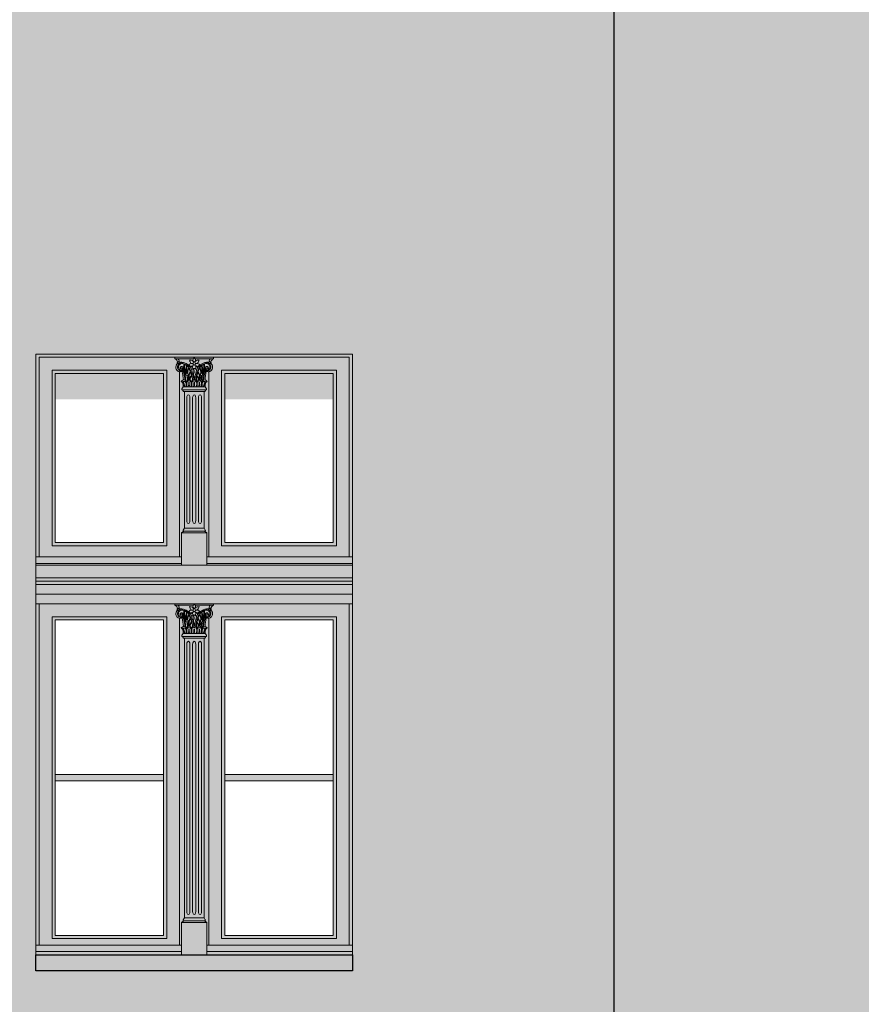
# Model space of a CAD drawing. Units: millimetres. Extents: x -4215 to 2079094, y 278920 to 6336587.
# Drawn here: x 1036876 to 1037136, y 3171693 to 3171998 of the extents above; entities that cross this region are included whole.
import ezdxf

# ---------------------------------------------------------------- set-up
doc = ezdxf.new("R2010")
doc.units = ezdxf.units.MM
for name, color, linetype, lineweight in [('A-ELEWACJA-KRAWEDZIE', 7, 'Continuous', 20), ('BOB - Okna - widok', 150, 'Continuous', 9), ('KAMIENICE - Obróbki blacharskie', 7, 'Continuous', 13), ('KAMIENICE stolarka otwory', 7, 'Continuous', 15), ('projektowane', 7, 'Continuous', 5), ('widokowa1', 7, 'Continuous', 13)]:
    doc.layers.add(name, color=color, linetype=linetype, lineweight=lineweight)
doc.layers.add('CAPAROL CITRUS 25-2', color=7, linetype='Continuous', true_color=0xb6b396)
doc.layers.add('RAL 8024', color=7, linetype='Continuous', true_color=0x913903)
doc.layers.add('KOLOR_obróbki bl', color=252, linetype='Continuous')

# ---------------------------------------------------------------- blocks, each defined once
blk = doc.blocks.new('O19')
at = {"layer": 'KAMIENICE stolarka otwory'}
blk.add_lwpolyline([(-98, 0), (0, 0), (0, -186.05), (-98, -186.05)], close=True, dxfattribs=at)
at = {"layer": 'projektowane'}
for p, q in [((-97, -1), (-97, -62.86)), ((-97, -1), (-1, -1)), ((-1, -1), (-1, -62.86)), ((-97, -183.05), (-97, -77.36)), ((-1, -183.05), (-1, -77.36)), ((-52.91, -183.05), (-97, -183.05)), ((-45.09, -183.05), (-1, -183.05))]:
    blk.add_line(p, q, dxfattribs=at)
at = {"layer": 'projektowane', "lineweight": 0}
for p, q in [((-53.5, -5.46), (-53.5, -62.86)), ((-44.5, -5.46), (-44.5, -62.86)), ((-53.5, -81.81), (-53.5, -183.05)), ((-44.5, -81.81), (-44.5, -183.05))]:
    blk.add_line(p, q, dxfattribs=at)
for points in [[(-53.96, -1.45), (-54.96, -1.45), (-54.96, -1)], [(-53.96, -1.45), (-49.26, -1.45)], [(-44.04, -1.45), (-48.72, -1.45)], [(-44.04, -1.45), (-43.04, -1.45), (-43.04, -1)], [(-52.41, -10.17), (-52.78, -10.77)], [(-52.04, -11.61), (-52.28, -11.61), (-52.58, -11.14), (-49, -11.14)], [(-52.41, -10.17), (-49, -10.17)], [(-52.41, -10.17), (-49, -10.17)], [(-52.04, -11.61), (-52.04, -53.92)], [(-52.04, -11.61), (-49, -11.61)], [(-45.59, -10.17), (-49, -10.17)], [(-45.96, -11.61), (-45.72, -11.61), (-45.42, -11.14), (-49, -11.14)], [(-45.96, -11.61), (-49, -11.61)], [(-45.96, -11.61), (-45.96, -53.92)], [(-45.59, -10.17), (-45.22, -10.77)], [(-51.3, -51.52), (-51.3, -13.61)], [(-50.3, -51.52), (-50.3, -13.61)], [(-49.5, -51.52), (-49.5, -13.61)], [(-48.5, -51.52), (-48.5, -13.61)], [(-47.7, -51.52), (-47.7, -13.61)], [(-46.7, -51.52), (-46.7, -13.61)], [(-52.67, -55.36), (-52.91, -55.36), (-52.21, -54.88), (-49.46, -54.88)], [(-52.04, -53.92), (-52.41, -54.52)], [(-52.04, -53.92), (-49.46, -53.92)], [(-45.96, -53.92), (-49.46, -53.92)], [(-45.33, -55.36), (-45.09, -55.36), (-45.79, -54.88), (-49.46, -54.88)], [(-45.96, -53.92), (-45.59, -54.52)], [(-52.91, -65.36), (-52.91, -55.36), (-46.17, -55.36), (-45.09, -55.36), (-45.09, -65.36)], [(-52.67, -55.36), (-49.46, -55.36)], [(-45.33, -55.36), (-49.46, -55.36)], [(-98, -69.36), (0, -69.36)], [(-98, -70.36), (0, -70.36)], [(-98, -71.36), (0, -71.36)], [(-53.96, -77.81), (-54.96, -77.81), (-54.96, -77.36)], [(-54.96, -77.36), (-48.99, -77.36)], [(-53.96, -77.81), (-49.26, -77.81)], [(-43.04, -77.36), (-48.99, -77.36)], [(-44.04, -77.81), (-48.72, -77.81)], [(-44.04, -77.81), (-43.04, -77.81), (-43.04, -77.36)], [(-52.41, -86.52), (-52.78, -87.12)], [(-52.04, -87.96), (-52.28, -87.96), (-52.58, -87.49), (-49, -87.49)], [(-52.41, -86.52), (-49, -86.52)], [(-52.41, -86.52), (-49, -86.52)], [(-52.04, -87.96), (-52.04, -174.61)], [(-52.04, -87.96), (-49, -87.96)], [(-45.59, -86.52), (-49, -86.52)], [(-45.96, -87.96), (-45.72, -87.96), (-45.42, -87.49), (-49, -87.49)], [(-45.96, -87.96), (-49, -87.96)], [(-45.96, -87.96), (-45.96, -174.61)], [(-45.59, -86.52), (-45.22, -87.12)], [(-51.3, -172.61), (-51.3, -89.96)], [(-50.3, -172.61), (-50.3, -89.96)], [(-49.5, -172.61), (-49.5, -89.96)], [(-48.5, -172.61), (-48.5, -89.96)], [(-47.7, -172.61), (-47.7, -89.96)], [(-46.7, -172.61), (-46.7, -89.96)], [(-52.67, -176.05), (-52.91, -176.05), (-52.21, -175.58), (-49.46, -175.58)], [(-52.91, -186.05), (-52.91, -176.05), (-45.09, -176.05), (-45.09, -176.05), (-45.09, -186.05)], [(-52.04, -174.61), (-52.41, -175.21)], [(-52.04, -174.61), (-49.46, -174.61)], [(-45.96, -174.61), (-49.46, -174.61)], [(-45.33, -176.05), (-45.09, -176.05), (-45.79, -175.58), (-49.46, -175.58)], [(-45.96, -174.61), (-45.59, -175.21)]]:
    blk.add_lwpolyline(points, dxfattribs=at)
at = {"layer": 'projektowane'}
for points in [[(-93, -5), (-57.5, -5), (-57.5, -59.36), (-93, -59.36)], [(-5, -5), (-40.5, -5), (-40.5, -59.36), (-5, -59.36)], [(-93, -181.05), (-57.5, -181.05), (-57.5, -81.36), (-93, -81.36)], [(-5, -181.05), (-40.5, -181.05), (-40.5, -81.36), (-5, -81.36)], [(-92, -132.2), (-58.5, -132.2), (-58.5, -130.2), (-92, -130.2)], [(-39.5, -132.2), (-6, -132.2), (-6, -130.2), (-39.5, -130.2)]]:
    blk.add_lwpolyline(points, close=True, dxfattribs=at)
at = {"layer": 'projektowane', "lineweight": 0}
for points in [[(-92, -6), (-58.5, -6), (-58.5, -58.36), (-92, -58.36)], [(-6, -6), (-39.5, -6), (-39.5, -58.36), (-6, -58.36)], [(-92, -180.05), (-58.5, -180.05), (-58.5, -82.36), (-92, -82.36)], [(-6, -180.05), (-39.5, -180.05), (-39.5, -82.36), (-6, -82.36)]]:
    blk.add_lwpolyline(points, close=True, dxfattribs=at)
at = {"layer": 'projektowane'}
for points in [[(-73.62, -64.86), (-98, -64.86), (-98, -62.86), (-73.62, -62.86)], [(-73.62, -64.86), (-52.91, -64.86), (-52.91, -62.86), (-73.62, -62.86)], [(-23, -64.86), (-45.09, -64.86), (-45.09, -62.86), (-23, -62.86)], [(-23, -64.86), (0, -64.86), (0, -62.86), (-23, -62.86)], [(-98, -65.36), (-51.5, -65.36)], [(0, -65.36), (-51.5, -65.36)], [(-98, -74.36), (0, -74.36)], [(-98, -77.36), (0, -77.36)], [(-73.62, -185.05), (-98, -185.05), (-98, -183.05), (-73.62, -183.05)], [(-73.62, -185.05), (-52.91, -185.05), (-52.91, -183.05), (-73.62, -183.05)], [(-23, -185.05), (-45.09, -185.05), (-45.09, -183.05), (-23, -183.05)], [(-23, -185.05), (0, -185.05), (0, -183.05), (-23, -183.05)]]:
    blk.add_lwpolyline(points, dxfattribs=at)
at = {"layer": 'projektowane', "lineweight": 0}
for centre in [(-51.24, -6.31), (-46.76, -6.31), (-51.24, -82.66), (-46.76, -82.66)]:
    blk.add_circle(centre, 0.337, dxfattribs=at)
for centre, radius, start, end in [((-55.52, -2.74), 1.41, 11.7912, 66.4777), ((-53.58, -3.9), 1.09, 125.5396, 151.4966), ((-53.91, -2.77), 0.39, 126.968, 228.3091), ((-54.09, -2.58), 0.482, 260.5441, 313.6301), ((-53.89, -2.71), 0.356, 79.0609, 135.3401), ((-52.66, -4.19), 1.56, 77.3509, 157.012), ((-53.73, -2.64), 0.296, 107.9615, 264.9995), ((-54.81, -2.25), 1.16, 7.2877, 43.2801), ((-52.78, -4.06), 1.1, 96.8055, 201.2188), ((-53.39, -2.07), 0.522, 213.6828, 284.6565), ((-51.97, -5.54), 3.17, 116.2089, 124.4121), ((-53.01, -2.16), 0.648, 174.4679, 219.4864), ((-52.71, -5.75), 3.12, 92.73, 102.1265), ((-52.95, -3.89), 1.36, 66.8686, 103.0857), ((-52.81, -5.68), 2.71, 76.8178, 92.0977), ((-53.01, -6.03), 3.43, 22.5539, 78.4377), ((-46.07, -3.63), 6.15, 174.4774, 207.3884), ((-52.81, -5.68), 2.71, 53.1949, 76.8178), ((-49.85, -3.97), 1.05, 110.9643, 144.5154), ((-53.28, -3.15), 3.08, 14.7354, 24.3526), ((-49.42, 9.83), 11.75, 264.8581, 267.5834), ((-49.53, -2.15), 0.796, 195.486, 270.0411), ((-49.91, -4.27), 1.32, 69.2906, 103.6265), ((-49.94, -2.52), 0.606, 17.8644, 87.6025), ((-48.64, -1.88), 0.748, 145.1173, 211.7543), ((-48.88, -2.98), 0.469, 158.4701, 257.0106), ((-48.22, -3.15), 1.15, 131.8934, 162.668), ((-50, -0.71), 1.05, 314.8236, 343.6993), ((-47.98, -0.71), 1.05, 196.3007, 225.1764), ((-49.76, -3.15), 1.15, 17.332, 48.1066), ((-49.09, -2.98), 0.469, 282.9894, 21.5299), ((-49.33, -1.88), 0.748, 328.2457, 34.8827), ((-48.04, -2.52), 0.606, 92.3975, 162.1356), ((-48.07, -4.27), 1.32, 76.3735, 110.7094), ((-48.45, -2.15), 0.796, 269.9589, 344.514), ((-44.99, -6.03), 3.43, 101.5623, 157.4461), ((-48.56, 9.83), 11.75, 272.4166, 275.1419), ((-48.13, -3.97), 1.05, 35.4846, 69.0357), ((-44.7, -3.15), 3.08, 155.6474, 165.2646), ((-45.19, -5.68), 2.71, 103.1822, 126.8051), ((-51.93, -3.63), 6.15, 332.6116, 5.5226), ((-45.19, -5.68), 2.71, 87.9023, 103.1822), ((-45.34, -4.19), 1.56, 22.988, 102.6491), ((-45.05, -3.89), 1.36, 76.9143, 113.1314), ((-45.29, -5.75), 3.12, 77.8735, 87.27), ((-45.22, -4.06), 1.1, 338.7812, 83.1945), ((-44.61, -2.07), 0.522, 255.3435, 326.3172), ((-46.03, -5.54), 3.17, 55.5879, 63.7911), ((-44.99, -2.16), 0.648, 320.5136, 5.5321), ((-43.19, -2.25), 1.16, 136.7199, 172.7123), ((-44.27, -2.64), 0.296, 275.0005, 72.0385), ((-43.91, -2.58), 0.482, 226.3699, 279.4559), ((-44.11, -2.71), 0.356, 44.6599, 100.9391), ((-42.48, -2.74), 1.41, 113.5223, 168.2088), ((-44.09, -2.77), 0.39, 311.6909, 53.032), ((-44.42, -3.9), 1.09, 28.5034, 54.4604), ((-52.88, -4.07), 1.78, 157.4092, 199.0707), ((-53.43, -4.3), 1.19, 197.2719, 237.1629), ((-52.94, -4.02), 1.24, 159.2853, 250.3842), ((-53.28, -3.51), 1.96, 246.0163, 276.1922), ((-53.03, -4.07), 0.872, 207.0985, 290.8661), ((-52.9, -4.28), 0.489, 72.3171, 224.1997), ((-53.08, -4.41), 0.82, 250.5732, 341.4257), ((-52.81, -4.28), 0.378, 34.2319, 174.9282), ((-52.91, -4.26), 0.277, 177.3753, 356.582), ((-53.08, -4.62), 0.834, 270.3683, 17.4997), ((-52.96, -4.47), 0.684, 342.4303, 72.4303), ((-70.84, -9.49), 18.55, 4.5553, 12.7669), ((-52.94, -4.53), 0.415, 301.8981, 15.9953), ((-52.8, -4.49), 0.269, 15.9056, 51.0412), ((-59.99, -8.27), 8.1, 1.4176, 22.1489), ((-59.43, -8.3), 7.81, 0.3748, 24.8286), ((-45.98, -3.63), 6.05, 176.8384, 204.1892), ((-52.81, -5.68), 2.51, 55.8942, 71.7643), ((-45.39, -5.09), 6.2, 166.0482, 189.4228), ((-45.39, -5.09), 6.01, 166.7828, 188.546), ((-44, -6.95), 7.32, 157.9322, 172.3109), ((-52.81, -5.68), 2.51, 36.0313, 51.2844), ((-52.81, -5.68), 2.71, 34.3412, 53.1949), ((-43.4, -7.07), 7.75, 159.8241, 172.1652), ((-47.42, -7.36), 3.43, 144.9951, 190.2874), ((-51.72, -4.92), 1.86, 41.0694, 56.7076), ((-58.43, -8.45), 8.75, 20.4378, 27.6053), ((-46.97, -7.5), 3.7, 149.2697, 186.9963), ((-58.43, -8.45), 8.95, 2.3661, 28.7181), ((-49.97, -3.34), 0.496, 225.04, 279.7442), ((-58.43, -8.45), 8.75, 11.4525, 18.95), ((-49.65, -4.35), 0.456, 73.4101, 163.9589), ((-48.04, -6.84), 3.53, 111.0024, 121.5621), ((-61.54, -8.95), 12.45, 4.745, 19.9165), ((-49.7, -4.28), 0.464, 253.2619, 338.3845), ((-50.36, -3.18), 1.12, 318.8403, 341.1893), ((-49, -4), 0.528, 171.2111, 270.8028), ((-48.3, -6.39), 1, 152.7392, 191.2656), ((-48.02, -4.61), 1.23, 173.215, 204.3037), ((-48.29, -6.4), 0.914, 154.0635, 210.9489), ((-50.06, -5.48), 0.986, 332.7392, 21.2426), ((-48.55, -4.69), 0.597, 162.2647, 205.1096), ((-50.23, -5.44), 1.25, 333.6029, 23.3611), ((-48.98, -4), 0.528, 269.1972, 8.7889), ((-36.46, -8.95), 12.45, 160.0835, 175.255), ((-48.28, -4.28), 0.464, 201.6155, 283.3343), ((-47.62, -3.18), 1.12, 198.8107, 221.1597), ((-49.94, -6.84), 3.53, 58.4379, 68.9976), ((-39.57, -8.45), 8.95, 151.2819, 177.6339), ((-48.34, -4.38), 0.481, 22.2806, 103.964), ((-39.57, -8.45), 8.75, 161.05, 168.5475), ((-48.01, -3.34), 0.496, 260.2558, 314.96), ((-51.03, -7.5), 3.7, 353.0037, 30.7303), ((-39.57, -8.45), 8.75, 152.3947, 159.5622), ((-50.58, -7.36), 3.43, 349.7126, 35.0049), ((-46.26, -4.92), 1.86, 123.2924, 138.9306), ((-45.19, -5.68), 2.71, 126.8051, 145.6588), ((-54.6, -7.07), 7.75, 7.8348, 20.1759), ((-45.19, -5.68), 2.51, 128.7156, 143.9687), ((-54, -6.95), 7.32, 7.6891, 22.0678), ((-52.61, -5.09), 6.01, 351.454, 13.2172), ((-45.19, -5.68), 2.51, 108.2357, 124.1058), ((-52.61, -5.09), 6.2, 350.5772, 13.9518), ((-52.02, -3.63), 6.05, 335.8108, 3.1616), ((-38.57, -8.3), 7.81, 155.1714, 179.6252), ((-38.01, -8.27), 8.1, 157.8511, 178.5824), ((-44.92, -4.62), 0.834, 162.5003, 269.6317), ((-45.04, -4.47), 0.684, 107.5697, 197.5697), ((-44.92, -4.41), 0.82, 198.5743, 289.4268), ((-27.16, -9.49), 18.55, 167.2331, 175.4447), ((-45.19, -4.28), 0.378, 5.0718, 145.7681), ((-45.06, -4.53), 0.415, 164.0047, 238.1019), ((-45.2, -4.49), 0.269, 128.9588, 164.0944), ((-45.09, -4.26), 0.277, 183.418, 2.6247), ((-44.97, -4.07), 0.872, 249.1339, 332.9015), ((-45.1, -4.28), 0.489, 315.8003, 107.6829), ((-44.72, -3.51), 1.96, 263.8078, 293.9837), ((-45.06, -4.02), 1.24, 289.6158, 20.7147), ((-44.57, -4.3), 1.19, 302.8371, 342.7281), ((-45.12, -4.07), 1.78, 340.9293, 22.5908), ((-52.78, -8.51), 0.212, 145.9089, 210.5541), ((-52.16, -11.86), 3.34, 84.0135, 103.9231), ((-53.17, -9.34), 0.755, 34.2217, 74.1545), ((-52.23, -8.89), 0.881, 37.2293, 145.3417), ((-57.76, -10.11), 5.35, 359.3476, 12.8967), ((-55.09, -10.31), 3.08, 3.6085, 30.8202), ((-54.38, -10.16), 2.47, 4.2494, 35.312), ((-52.25, -9.16), 0.77, 354.001, 54.6824), ((-52.32, -8.84), 0.929, 355.497, 31.6776), ((-50.61, -8.63), 0.676, 349.0325, 190.9675), ((-38.28, -9.25), 13, 177.8194, 183.7636), ((-50.61, -9.06), 0.729, 24.4746, 155.5254), ((-43.4, -7.07), 7.75, 176.7574, 187.882), ((-56.2, -8.79), 5.53, 346.6227, 0.6674), ((-45.02, -8.79), 5.53, 179.3326, 193.3773), ((-49.06, -7.85), 1.38, 124.7019, 185.0709), ((-49.11, -7.87), 1.18, 126.0631, 187.721), ((-62.94, -9.25), 13, 356.2364, 2.1806), ((-49, -8.68), 0.767, 89.8934, 185.7801), ((-36.77, -9.25), 13, 177.8194, 183.7636), ((-49.09, -9.1), 0.756, 82.8463, 152.3714), ((-48.26, -6.38), 1.04, 191.2656, 211.1713), ((-54.59, -8.79), 5.53, 346.6227, 0.6674), ((-50, -7.43), 1, 8.089, 31.1713), ((-50.21, -7.46), 1.21, 338.0478, 8.089), ((-50.18, -7.47), 1.26, 339.7369, 28.863), ((-49, -8.68), 0.767, 354.2199, 90.1066), ((-48.91, -9.1), 0.756, 27.6286, 97.1537), ((-43.41, -8.79), 5.53, 179.3326, 193.3773), ((-39.57, -8.45), 8.75, 169.9074, 179.1099), ((-61.23, -9.25), 13, 356.2364, 2.1806), ((-48.89, -7.87), 1.18, 352.279, 53.9369), ((-48.94, -7.85), 1.38, 354.9291, 55.2981), ((-47.39, -8.63), 0.676, 349.0325, 190.9675), ((-35.06, -9.25), 13, 177.8194, 183.7636), ((-47.39, -9.06), 0.729, 24.4746, 155.5254), ((-52.98, -8.79), 5.53, 346.6227, 0.6674), ((-41.8, -8.79), 5.53, 179.3326, 193.3773), ((-54.6, -7.07), 7.75, 352.118, 3.2426), ((-54, -6.95), 7.32, 349.4939, 2.4769), ((-59.72, -9.25), 13, 356.2364, 2.1806), ((-45.68, -8.84), 0.929, 148.3224, 184.503), ((-45.75, -9.16), 0.77, 125.3176, 185.999), ((-45.77, -8.89), 0.881, 34.6583, 142.7707), ((-45.84, -11.86), 3.34, 76.0769, 95.9865), ((-43.62, -10.16), 2.47, 144.688, 175.7506), ((-42.91, -10.31), 3.08, 149.1798, 176.3915), ((-40.24, -10.11), 5.35, 167.1033, 180.6524), ((-44.83, -9.34), 0.755, 105.8455, 145.7783), ((-45.22, -8.51), 0.212, 329.4459, 34.0911), ((-52.58, -10.9), 0.24, 148.028, 270), ((-43.66, -9.5), 7.83, 178.0908, 184.3904), ((-54.34, -9.5), 7.83, 355.6096, 1.9092), ((-45.42, -10.9), 0.24, 270, 31.972), ((-52.21, -54.64), 0.24, 148.028, 270), ((-45.79, -54.64), 0.24, 270, 31.972), ((-55.52, -79.1), 1.41, 11.7912, 66.4777), ((-53.91, -79.12), 0.39, 126.968, 228.3091), ((-54.09, -78.94), 0.482, 260.5441, 313.6301), ((-53.89, -79.06), 0.356, 79.0609, 135.3401), ((-52.66, -80.54), 1.56, 77.3509, 157.012), ((-53.73, -78.99), 0.296, 107.9615, 264.9995), ((-54.81, -78.6), 1.16, 7.2877, 43.2801), ((-53.39, -78.42), 0.522, 213.6828, 284.6565), ((-51.97, -81.9), 3.17, 116.2089, 124.4121), ((-53.01, -78.52), 0.648, 174.4679, 219.4864), ((-52.71, -82.11), 3.12, 92.73, 102.1265), ((-52.95, -80.25), 1.36, 66.8686, 103.0857), ((-53.01, -82.38), 3.43, 22.5539, 78.4377), ((-53.28, -79.5), 3.08, 14.7354, 24.3526), ((-49.42, -66.53), 11.75, 264.8581, 267.5834), ((-49.53, -78.51), 0.796, 195.486, 270.0411), ((-49.94, -78.87), 0.606, 17.8644, 87.6025), ((-48.64, -78.23), 0.748, 145.1173, 211.7543), ((-48.88, -79.33), 0.469, 158.4701, 257.0106), ((-48.22, -79.5), 1.15, 131.8934, 162.668), ((-50, -77.06), 1.05, 314.8236, 343.6993), ((-47.98, -77.06), 1.05, 196.3007, 225.1764), ((-49.76, -79.5), 1.15, 17.332, 48.1066), ((-49.09, -79.33), 0.469, 282.9894, 21.5299), ((-49.33, -78.23), 0.748, 328.2457, 34.8827), ((-48.04, -78.87), 0.606, 92.3975, 162.1356), ((-48.45, -78.51), 0.796, 269.9589, 344.514), ((-44.99, -82.38), 3.43, 101.5623, 157.4461), ((-48.56, -66.53), 11.75, 272.4166, 275.1419), ((-44.7, -79.5), 3.08, 155.6474, 165.2646), ((-45.34, -80.54), 1.56, 22.988, 102.6491), ((-45.05, -80.25), 1.36, 76.9143, 113.1314), ((-45.29, -82.11), 3.12, 77.8735, 87.27), ((-44.61, -78.42), 0.522, 255.3435, 326.3172), ((-46.03, -81.9), 3.17, 55.5879, 63.7911), ((-44.99, -78.52), 0.648, 320.5136, 5.5321), ((-43.19, -78.6), 1.16, 136.7199, 172.7123), ((-44.27, -78.99), 0.296, 275.0005, 72.0385), ((-43.91, -78.94), 0.482, 226.3699, 279.4559), ((-44.11, -79.06), 0.356, 44.6599, 100.9391), ((-42.48, -79.1), 1.41, 113.5223, 168.2088), ((-44.09, -79.12), 0.39, 311.6909, 53.032), ((-52.88, -80.42), 1.78, 157.4092, 199.0707), ((-53.43, -80.65), 1.19, 197.2719, 237.1629), ((-53.58, -80.26), 1.09, 125.5396, 151.4966), ((-52.94, -80.37), 1.24, 159.2853, 250.3842), ((-53.28, -79.87), 1.96, 246.0163, 276.1922), ((-52.78, -80.42), 1.1, 96.8055, 201.2188), ((-53.03, -80.42), 0.872, 207.0985, 290.8661), ((-52.9, -80.64), 0.489, 72.3171, 224.1997), ((-53.08, -80.77), 0.82, 250.5732, 341.4257), ((-52.81, -80.64), 0.378, 34.2319, 174.9282), ((-52.91, -80.62), 0.277, 177.3753, 356.582), ((-53.08, -80.98), 0.834, 270.3683, 17.4997), ((-52.81, -82.03), 2.71, 76.8178, 92.0977), ((-52.96, -80.82), 0.684, 342.4303, 72.4303), ((-70.84, -85.84), 18.55, 4.5553, 12.7669), ((-52.94, -80.88), 0.415, 301.8981, 15.9953), ((-52.8, -80.84), 0.269, 15.9056, 51.0412), ((-59.99, -84.63), 8.1, 1.4176, 22.1489), ((-59.43, -84.66), 7.81, 0.3748, 24.8286), ((-46.07, -79.99), 6.15, 174.4774, 207.3884), ((-52.81, -82.03), 2.71, 53.1949, 76.8178), ((-45.98, -79.98), 6.05, 176.8384, 204.1892), ((-52.81, -82.03), 2.51, 55.8942, 71.7643), ((-45.39, -81.45), 6.2, 166.0482, 189.4228), ((-45.39, -81.45), 6.01, 166.7828, 188.546), ((-44, -83.31), 7.32, 157.9322, 172.3109), ((-52.81, -82.03), 2.51, 36.0313, 51.2844), ((-52.81, -82.03), 2.71, 34.3412, 53.1949), ((-43.4, -83.42), 7.75, 159.8241, 172.1652), ((-47.42, -83.72), 3.43, 144.9951, 190.2874), ((-49.85, -80.32), 1.05, 110.9643, 144.5154), ((-51.72, -81.27), 1.86, 41.0694, 56.7076), ((-58.43, -84.81), 8.75, 20.4378, 27.6053), ((-46.97, -83.85), 3.7, 149.2697, 186.9963), ((-58.43, -84.81), 8.95, 2.3661, 28.7181), ((-49.97, -79.7), 0.496, 225.04, 279.7442), ((-49.91, -80.63), 1.32, 69.2906, 103.6265), ((-58.43, -84.81), 8.75, 11.4525, 18.95), ((-49.65, -80.71), 0.456, 73.4101, 163.9589), ((-48.04, -83.19), 3.53, 111.0024, 121.5621), ((-61.54, -85.31), 12.45, 4.745, 19.9165), ((-49.7, -80.63), 0.464, 253.2619, 338.3845), ((-50.36, -79.54), 1.12, 318.8403, 341.1893), ((-49, -80.35), 0.528, 171.2111, 270.8028), ((-48.3, -82.74), 1, 152.7392, 191.2656), ((-48.02, -80.97), 1.23, 173.215, 204.3037), ((-50.06, -81.83), 0.986, 332.7392, 21.2426), ((-48.55, -81.05), 0.597, 162.2647, 205.1096), ((-50.23, -81.8), 1.25, 333.6029, 23.3611), ((-48.98, -80.35), 0.528, 269.1972, 8.7889), ((-36.46, -85.31), 12.45, 160.0835, 175.255), ((-48.28, -80.63), 0.464, 201.6155, 283.3343), ((-47.62, -79.54), 1.12, 198.8107, 221.1597), ((-49.94, -83.19), 3.53, 58.4379, 68.9976), ((-48.07, -80.63), 1.32, 76.3735, 110.7094), ((-39.57, -84.81), 8.95, 151.2819, 177.6339), ((-48.34, -80.74), 0.481, 22.2806, 103.964), ((-39.57, -84.81), 8.75, 161.05, 168.5475), ((-48.01, -79.7), 0.496, 260.2558, 314.96), ((-51.03, -83.85), 3.7, 353.0037, 30.7303), ((-39.57, -84.81), 8.75, 152.3947, 159.5622), ((-50.58, -83.72), 3.43, 349.7126, 35.0049), ((-48.13, -80.32), 1.05, 35.4846, 69.0357), ((-46.26, -81.27), 1.86, 123.2924, 138.9306), ((-45.19, -82.03), 2.71, 126.8051, 145.6588), ((-54.6, -83.42), 7.75, 7.8348, 20.1759), ((-45.19, -82.03), 2.51, 128.7156, 143.9687), ((-54, -83.31), 7.32, 7.6891, 22.0678), ((-45.19, -82.03), 2.71, 103.1822, 126.8051), ((-52.61, -81.45), 6.01, 351.454, 13.2172), ((-45.19, -82.03), 2.51, 108.2357, 124.1058), ((-52.61, -81.45), 6.2, 350.5772, 13.9518), ((-52.02, -79.98), 6.05, 335.8108, 3.1616), ((-51.93, -79.99), 6.15, 332.6116, 5.5226), ((-38.57, -84.66), 7.81, 155.1714, 179.6252), ((-38.01, -84.63), 8.1, 157.8511, 178.5824), ((-45.19, -82.03), 2.71, 87.9023, 103.1822), ((-44.92, -80.98), 0.834, 162.5003, 269.6317), ((-45.04, -80.82), 0.684, 107.5697, 197.5697), ((-44.92, -80.77), 0.82, 198.5743, 289.4268), ((-27.16, -85.84), 18.55, 167.2331, 175.4447), ((-45.19, -80.64), 0.378, 5.0718, 145.7681), ((-45.06, -80.88), 0.415, 164.0047, 238.1019), ((-45.2, -80.84), 0.269, 128.9588, 164.0944), ((-45.09, -80.62), 0.277, 183.418, 2.6247), ((-44.97, -80.42), 0.872, 249.1339, 332.9015), ((-45.1, -80.64), 0.489, 315.8003, 107.6829), ((-45.22, -80.42), 1.1, 338.7812, 83.1945), ((-44.72, -79.87), 1.96, 263.8078, 293.9837), ((-45.06, -80.37), 1.24, 289.6158, 20.7147), ((-44.57, -80.65), 1.19, 302.8371, 342.7281), ((-44.42, -80.26), 1.09, 28.5034, 54.4604), ((-45.12, -80.42), 1.78, 340.9293, 22.5908), ((-52.78, -84.86), 0.212, 145.9089, 210.5541), ((-52.16, -88.21), 3.34, 84.0135, 103.9231), ((-53.17, -85.7), 0.755, 34.2217, 74.1545), ((-52.23, -85.24), 0.881, 37.2293, 145.3417), ((-57.76, -86.46), 5.35, 359.3476, 12.8967), ((-55.09, -86.66), 3.08, 3.6085, 30.8202), ((-54.38, -86.52), 2.47, 4.2494, 35.312), ((-52.25, -85.52), 0.77, 354.001, 54.6824), ((-52.32, -85.2), 0.929, 355.497, 31.6776), ((-50.61, -84.98), 0.676, 349.0325, 190.9675), ((-38.28, -85.6), 13, 177.8194, 183.7636), ((-50.61, -85.41), 0.729, 24.4746, 155.5254), ((-43.4, -83.42), 7.75, 176.7574, 187.882), ((-56.2, -85.15), 5.53, 346.6227, 0.6674), ((-45.02, -85.15), 5.53, 179.3326, 193.3773), ((-49.06, -84.21), 1.38, 124.7019, 185.0709), ((-49.11, -84.23), 1.18, 126.0631, 187.721), ((-62.94, -85.6), 13, 356.2364, 2.1806), ((-49, -85.03), 0.767, 89.8934, 185.7801), ((-36.77, -85.6), 13, 177.8194, 183.7636), ((-49.09, -85.46), 0.756, 82.8463, 152.3714), ((-48.26, -82.73), 1.04, 191.2656, 211.1713), ((-48.29, -82.75), 0.914, 154.0635, 210.9489), ((-54.59, -85.15), 5.53, 346.6227, 0.6674), ((-50, -83.79), 1, 8.089, 31.1713), ((-50.21, -83.82), 1.21, 338.0478, 8.089), ((-50.18, -83.83), 1.26, 339.7369, 28.863), ((-49, -85.03), 0.767, 354.2199, 90.1066), ((-48.91, -85.46), 0.756, 27.6286, 97.1537), ((-43.41, -85.15), 5.53, 179.3326, 193.3773), ((-39.57, -84.81), 8.75, 169.9074, 179.1099), ((-61.23, -85.6), 13, 356.2364, 2.1806), ((-48.89, -84.23), 1.18, 352.279, 53.9369), ((-48.94, -84.21), 1.38, 354.9291, 55.2981), ((-47.39, -84.98), 0.676, 349.0325, 190.9675), ((-35.06, -85.6), 13, 177.8194, 183.7636), ((-47.39, -85.41), 0.729, 24.4746, 155.5254), ((-52.98, -85.15), 5.53, 346.6227, 0.6674), ((-41.8, -85.15), 5.53, 179.3326, 193.3773), ((-54.6, -83.42), 7.75, 352.118, 3.2426), ((-54, -83.31), 7.32, 349.4939, 2.4769), ((-59.72, -85.6), 13, 356.2364, 2.1806), ((-45.68, -85.2), 0.929, 148.3224, 184.503), ((-45.75, -85.52), 0.77, 125.3176, 185.999), ((-45.77, -85.24), 0.881, 34.6583, 142.7707), ((-45.84, -88.21), 3.34, 76.0769, 95.9865), ((-43.62, -86.52), 2.47, 144.688, 175.7506), ((-42.91, -86.66), 3.08, 149.1798, 176.3915), ((-40.24, -86.46), 5.35, 167.1033, 180.6524), ((-44.83, -85.7), 0.755, 105.8455, 145.7783), ((-45.22, -84.86), 0.212, 329.4459, 34.0911), ((-52.58, -87.25), 0.24, 148.028, 270), ((-43.66, -85.86), 7.83, 178.0908, 184.3904), ((-54.34, -85.86), 7.83, 355.6096, 1.9092), ((-45.42, -87.25), 0.24, 270, 31.972), ((-52.21, -175.34), 0.24, 148.028, 270), ((-45.79, -175.34), 0.24, 270, 31.972)]:
    blk.add_arc(centre, radius, start, end, dxfattribs=at)
for centre in [(-50.8, -13.61), (-49, -13.61), (-47.2, -13.61), (-50.8, -89.96), (-49, -89.96), (-47.2, -89.96)]:
    blk.add_ellipse(centre, major_axis=(0, 1), ratio=0.5, start_param=4.712389, end_param=7.853982, dxfattribs=at)
at = {"layer": 'projektowane', "lineweight": 0, "extrusion": (0, 0, -1)}
for centre in [(-50.8, -51.52), (-49, -51.52), (-47.2, -51.52), (-50.8, -172.61), (-49, -172.61), (-47.2, -172.61)]:
    blk.add_ellipse(centre, major_axis=(0, -1), ratio=0.5, start_param=4.712389, end_param=7.853982, dxfattribs=at)
blk = doc.blocks.new('RRR1')
at = {"layer": 'A-ELEWACJA-KRAWEDZIE', "color": 7}
blk.add_line((-675, 0), (-675, 2156.12), dxfattribs=at)
at = {"layer": 'KAMIENICE - Obróbki blacharskie', "color": 7}
blk.add_lwpolyline([(-854, 391.02), (-756, 391.02), (-756, 386.02), (-854, 386.02), (-854, 391.02)], dxfattribs=at)
at = {"layer": 'BOB - Okna - widok', "color": 7}
blk.add_blockref('O19', (-756, 577.07), dxfattribs=at)

msp = doc.modelspace()

# ---------------------------------------------------------------- hatches: boundary and pattern name
at = {"layer": 'CAPAROL CITRUS 25-2'}
h = msp.add_hatch(color=256, dxfattribs=at)
h.dxf.hatch_style = 1
h.paths.add_polyline_path([(1037148.29249, 3173365.15861), (1037145.29249, 3173365.15861), (1037145.29249, 3173375.15861), (1037149.29249, 3173375.15861), (1037149.29249, 3173380.15861), (1037354.29249, 3173380.15861), (1037354.29249, 3173375.15861), (1037358.29249, 3173375.15861), (1037358.29249, 3173365.15861), (1037355.29249, 3173365.15861), (1037355.29249, 3173225.15861), (1037358.29249, 3173225.15861), (1037358.29249, 3173215.15861), (1037355.29249, 3173215.15861), (1037355.29249, 3173075.15861), (1037358.29249, 3173075.15861), (1037358.29249, 3173065.15861), (1037355.29249, 3173065.15861), (1037355.29249, 3172925.15861), (1037358.29249, 3172925.15861), (1037358.29249, 3172915.15861), (1037355.29249, 3172915.15861), (1037355.29249, 3172775.15861), (1037358.29249, 3172775.15861), (1037358.29249, 3172765.15861), (1037355.29249, 3172765.15861), (1037355.29249, 3172625.15861), (1037358.29249, 3172625.15861), (1037358.29249, 3172615.15861), (1037355.29249, 3172615.15861), (1037355.29249, 3172475.15861), (1037358.29249, 3172475.15861), (1037358.29249, 3172465.15861), (1037355.29249, 3172465.15861), (1037355.29249, 3172325.15861), (1037358.29249, 3172325.15861), (1037358.29249, 3172315.15861), (1037355.29249, 3172315.15861), (1037355.29249, 3172175.15861), (1037358.29249, 3172175.15861), (1037358.29249, 3172165.15861), (1037355.29249, 3172165.15861), (1037355.29249, 3172025.15861), (1037358.29249, 3172025.15861), (1037358.29249, 3172015.15861), (1037355.29249, 3172015.15861), (1037355.29249, 3171875.15861), (1037358.29249, 3171875.15861), (1037358.29249, 3171865.15861), (1037355.29249, 3171865.15861), (1037355.29249, 3171725.15861), (1037358.29249, 3171725.15861), (1037358.29249, 3171715.15861), (1037355.29249, 3171715.15861), (1037355.29249, 3171575.15861), (1037358.29249, 3171575.15861), (1037358.29249, 3171565.15861), (1037364.29249, 3171565.15861), (1037364.29249, 3171359.36547), (1037447.79249, 3171359.36547), (1037447.79249, 3173441.36547), (1037059.79249, 3173441.36547), (1037059.79249, 3171359.36547), (1037139.29249, 3171359.36547), (1037139.29249, 3171565.15861), (1037145.29249, 3171565.15861), (1037145.29249, 3171575.15861), (1037148.29249, 3171575.15861), (1037148.29249, 3171715.15861), (1037145.29249, 3171715.15861), (1037145.29249, 3171725.15861), (1037148.29249, 3171725.15861), (1037148.29249, 3171865.15861), (1037145.29249, 3171865.15861), (1037145.29249, 3171875.15861), (1037148.29249, 3171875.15861), (1037148.29249, 3172015.15861), (1037145.29249, 3172015.15861), (1037145.29249, 3172025.15861), (1037148.29249, 3172025.15861), (1037148.29249, 3172165.15861), (1037145.29249, 3172165.15861), (1037145.29249, 3172175.15861), (1037148.29249, 3172175.15861), (1037148.29249, 3172315.15861), (1037147.28005, 3172315.15861), (1037145.29249, 3172315.15861), (1037145.29249, 3172325.15861), (1037148.29249, 3172325.15861), (1037148.29249, 3172465.15861), (1037145.29249, 3172465.15861), (1037145.29249, 3172475.15861), (1037148.29249, 3172475.15861), (1037148.29249, 3172615.15861), (1037145.29249, 3172615.15861), (1037145.29249, 3172625.15861), (1037148.29249, 3172625.15861), (1037148.29249, 3172765.15861), (1037145.29249, 3172765.15861), (1037145.29249, 3172775.15861), (1037148.29249, 3172775.15861), (1037148.29249, 3172915.15861), (1037145.29249, 3172915.15861), (1037145.29249, 3172925.15861), (1037148.29249, 3172925.15861), (1037148.29249, 3173065.15861), (1037145.29249, 3173065.15861), (1037145.29249, 3173075.15861), (1037148.29249, 3173075.15861), (1037148.29249, 3173215.15861), (1037145.29249, 3173215.15861), (1037145.29249, 3173225.15861), (1037148.29249, 3173225.15861)])
h = msp.add_hatch(color=256, dxfattribs=at)
h.dxf.hatch_style = 1
edge = h.paths.add_edge_path()
edge.add_line((1037059.79249, 3172088.69891), (1036634.79249, 3172088.69891))
edge.add_line((1036634.79249, 3172088.69891), (1036634.79249, 3171359.36547))
edge.add_line((1036634.79249, 3171359.36547), (1036889.79249, 3171359.36547))
edge.add_line((1036889.79249, 3171359.36547), (1036889.79249, 3171362.04225))
edge.add_ellipse((1036929.79249, 3171361.36548), major_axis=(-40, -0.00001), ratio=0.249999698, start_angle=180.000134, end_angle=359.9999309, ccw=False)
edge.add_ellipse((1036929.79249, 3171361.36548), major_axis=(-40, -0.00001), ratio=0.249999698, start_angle=179.9998574, end_angle=180.000134, ccw=False)
edge.add_line((1036969.79249, 3171361.3655), (1036969.79249, 3171359.36547))
edge.add_line((1036969.79249, 3171359.36547), (1037055.72444, 3171359.36547))
edge.add_line((1037055.72444, 3171359.36547), (1037059.79249, 3171359.36547))
edge.add_line((1037059.79249, 3171359.36547), (1037059.79249, 3172088.69891))
h.paths.add_polyline_path([(1036978.79249, 3171703.38391), (1036880.79249, 3171703.38391), (1036880.79249, 3171880.36547), (1036978.79249, 3171880.36547)], flags=16)
h.paths.add_polyline_path([(1036978.79249, 3171581.36547), (1036978.79249, 3171416.36547), (1036880.79249, 3171416.36547), (1036880.79249, 3171581.36547)], flags=16)
h.paths.add_polyline_path([(1036798.79249, 3171703.38391), (1036648.79249, 3171703.38391), (1036648.79249, 3171880.36547), (1036798.79249, 3171880.36547)], flags=16)
h.paths.add_polyline_path([(1036798.79249, 3171576.36547), (1036798.79249, 3171418.36547), (1036648.79249, 3171418.36547), (1036648.79249, 3171576.36547)], flags=16)
at = {"layer": 'KOLOR_obróbki bl'}
msp.add_hatch(color=256, dxfattribs=at).paths.add_polyline_path([(1036978.79249, 3171703.38391), (1036978.79249, 3171708.38391), (1036880.79249, 3171708.38391), (1036880.79249, 3171703.38391)])
at = {"layer": 'RAL 8024'}
h = msp.add_hatch(color=256, dxfattribs=at)
h.dxf.hatch_style = 1
h.paths.add_polyline_path([(1036978.79249, 3171894.43356), (1036880.79249, 3171894.43356), (1036880.79249, 3171708.38391), (1036978.79249, 3171708.38391)])
h.paths.add_polyline_path([(1036939.29249, 3171888.43356), (1036972.79249, 3171888.43356), (1036972.79249, 3171836.07837), (1036939.29249, 3171836.07837)], flags=16)
h.paths.add_polyline_path([(1036920.29249, 3171836.07837), (1036886.79249, 3171836.07837), (1036886.79249, 3171888.43356), (1036920.29249, 3171888.43356)], flags=16)
h.paths.add_polyline_path([(1036939.29249, 3171812.07837), (1036972.79249, 3171812.07837), (1036972.79249, 3171714.38391), (1036939.29249, 3171714.38391)], flags=16)
h.paths.add_polyline_path([(1036920.29249, 3171812.07837), (1036920.29249, 3171714.38391), (1036886.79249, 3171714.38391), (1036886.79249, 3171812.07837)], flags=16)
h = msp.add_hatch(color=256, dxfattribs=at)
h.dxf.hatch_style = 1
h.paths.add_polyline_path([(1036920.29249, 3171764.23114), (1036886.79249, 3171764.23114), (1036886.79249, 3171762.23114), (1036920.29249, 3171762.23114)])
h = msp.add_hatch(color=256, dxfattribs=at)
h.dxf.hatch_style = 1
h.paths.add_polyline_path([(1036972.79249, 3171764.23114), (1036939.29249, 3171764.23114), (1036939.29249, 3171762.23114), (1036972.79249, 3171762.23114)])

# ---------------------------------------------------------------- linework, layer by layer
at = {"layer": 'CAPAROL CITRUS 25-2'}
for points in [[(1037139.29249, 3171359.36547), (1037059.79249, 3171359.36547), (1037059.79249, 3173441.36547)], [(1037059.79249, 3171359.36547), (1037059.79249, 3172088.69891), (1036634.79249, 3172088.69891), (1036634.79249, 3171359.36547), (1036889.79249, 3171359.36547)]]:
    msp.add_lwpolyline(points, dxfattribs=at)
at = {"layer": 'KOLOR_obróbki bl'}
msp.add_lwpolyline([(1036880.79249, 3171708.38391), (1036978.79249, 3171708.38391), (1036978.79249, 3171703.38391), (1036880.79249, 3171703.38391)], close=True, dxfattribs=at)
msp.add_lwpolyline([(1036880.79249, 3171708.38391), (1036978.79249, 3171708.38391), (1036978.79249, 3171703.38391), (1036880.79249, 3171703.38391)], close=True, dxfattribs=at)
msp.add_lwpolyline([(1036880.79249, 3171708.38391), (1036978.79249, 3171708.38391), (1036978.79249, 3171703.38391), (1036880.79249, 3171703.38391)], close=True, dxfattribs=at)
msp.add_lwpolyline([(1036880.79249, 3171708.38391), (1036978.79249, 3171708.38391), (1036978.79249, 3171703.38391), (1036880.79249, 3171703.38391)], close=True, dxfattribs=at)

# ---------------------------------------------------------------- block references
at = {"layer": 'widokowa1'}
msp.add_blockref('RRR1', (1037734.79249, 3171317.36547), dxfattribs=at)

doc.saveas('drawing.dxf')
